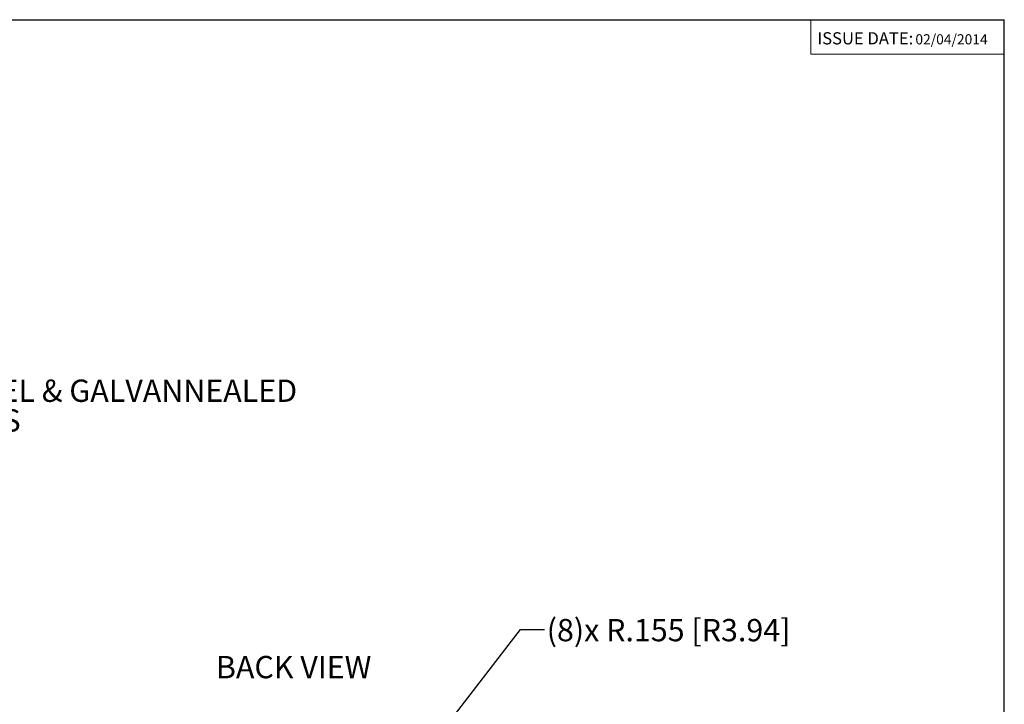
# Model space of a CAD drawing. Units: inches. Extents: x 0.5 to 33.9, y 0.4 to 21.4.
# Drawn here: x 23.4 to 33.5, y 14.4 to 21.4 of the extents above; entities that cross this region are included whole.
import ezdxf

# ---------------------------------------------------------------- set-up
doc = ezdxf.new("R2010")
doc.units = ezdxf.units.IN
doc.header["$MEASUREMENT"] = 0
for name, color, linetype in [('BORDER', 7, 'Continuous'), ('DIM', 136, 'Continuous'), ('FORMAT', 7, 'Continuous')]:
    doc.layers.add(name, color=color, linetype=linetype)
doc.styles.add('SLDTEXTSTYLE0', font='TXT', dxfattribs={"width": 0.605})
doc.styles.add('SLDTEXTSTYLE1', font='TXT', dxfattribs={"width": 0.75})
doc.dimstyles.new('SLDDIMSTYLE2', dxfattribs={"dimtxt": 0.18, "dimasz": 0.094, "dimexe": 0, "dimexo": 0.0625, "dimgap": 0, "dimtad": 0, "dimtih": 1, "dimtoh": 1, "dimdec": 0, "dimrnd": 1e-09, "dimzin": 0, "dimdsep": 46, "dimtxsty": 'Standard', "dimsah": 1, "dimcen": 0.09, "dimadec": 0, "dimazin": 0, "dimtfac": 0.094, "dimtdec": 0, "dimtofl": 0, "dimtmove": 0, "dimatfit": 3, "dimfxl": 1, "dimfrac": 2, "dimtolj": 1, "dimtzin": 0, "dimarcsym": 0})

# ---------------------------------------------------------------- blocks, each defined once
blk = doc.blocks.new('SW_NOTE_6')
at = {"layer": 'DIM', "color": 0, "char_height": 0.22917, "attachment_point": 1, "style": 'SLDTEXTSTYLE0'}
for s, insert in [('OPTIONAL BACK PANEL', (0.02, 0.107)), ("0.100 [2.54] TH'K- ALUMINUM", (0.02, -0.199)), ("0.075 [1.91] TH'K- WHITE STEEL & GALVANNEALED", (0.02, -0.505)), ("0.125 [3.18] TH'K- FIBERGLASS", (0.02, -0.81))]:
    blk.add_mtext(s, dxfattribs=dict(at, insert=insert))

msp = doc.modelspace()

# ---------------------------------------------------------------- linework, layer by layer
at = {"layer": 'BORDER'}
for p in [(0.5229, 21.4106), (33.5229, 0.4106)]:
    msp.add_line(p, (33.5229, 21.4106), dxfattribs=at)
at = {"layer": 'DIM', "color": 7, "lineweight": 0}
for p, q in [((31.5345, 21.4106), (31.5345, 21.0582)), ((31.5345, 21.0582), (33.5229, 21.0582))]:
    msp.add_line(p, q, dxfattribs=at)

# ---------------------------------------------------------------- block references
at = {"layer": 'DIM'}
msp.add_blockref('SW_NOTE_6', (18.9752, 18.2217), dxfattribs=at)

# ---------------------------------------------------------------- texts
at = {"layer": 'DIM', "attachment_point": 1, "style": 'SLDTEXTSTYLE0'}
for s, insert, char_height in [('(8)x R.155 [R3.94]', (28.8215, 15.2592), 0.229167), ('BACK VIEW', (25.4232, 14.8797), 0.22917)]:
    msp.add_mtext(s, dxfattribs=dict(at, insert=insert, char_height=char_height))
at = {"layer": 'FORMAT', "color": 7, "attachment_point": 1, "style": 'SLDTEXTSTYLE1'}
for s, insert, char_height in [('ISSUE DATE:', (31.6018, 21.2821), 0.125), ('02/04/2014', (32.6093, 21.2614), 0.10417)]:
    msp.add_mtext(s, dxfattribs=dict(at, insert=insert, char_height=char_height))

# ---------------------------------------------------------------- leaders
at = {"layer": 'DIM'}
msp.add_leader([(27.633, 13.9591), (28.553, 15.1494), (28.799, 15.1494)], dimstyle='SLDDIMSTYLE2', dxfattribs=at)

doc.saveas('drawing.dxf')
